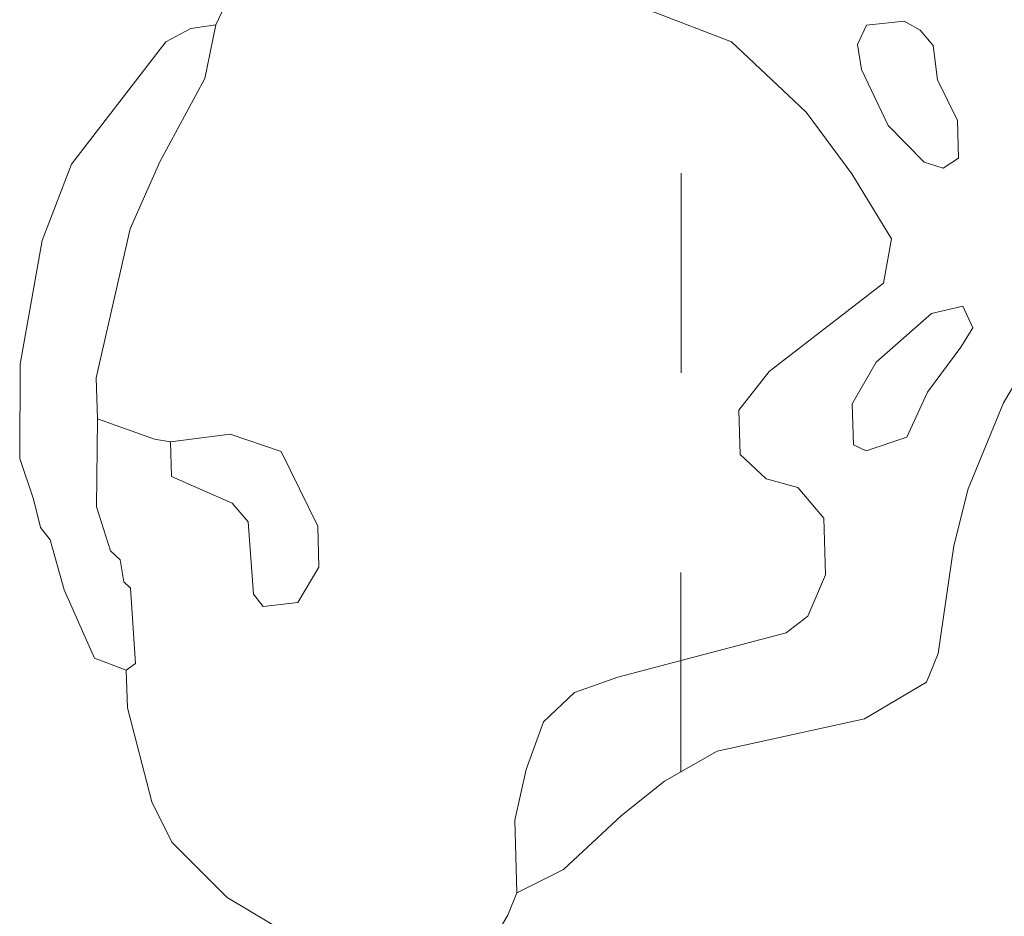
# Model space of a CAD drawing. Extents: x 100.7 to 144.7, y -91.7 to -57.7.
# Drawn here: x 124.4 to 124.9, y -87.9 to -87.4 of the extents above; entities that cross this region are included whole.
import ezdxf

# ---------------------------------------------------------------- set-up
doc = ezdxf.new("R2010")
doc.units = ezdxf.units.MI
doc.header["$MEASUREMENT"] = 0
doc.linetypes.add('DGN Style 1', pattern=[0.03005, 5e-05, -0.03])
for name, color, linetype, lineweight in [('tdCoHydroRiver', 5, 'Continuous', 0), ('tdCoSectLine', 7, 'DGN Style 1', 13), ('tdCoSectLinePart', 7, 'DGN Style 1', 13)]:
    doc.layers.add(name, color=color, linetype=linetype, lineweight=lineweight)

msp = doc.modelspace()

# ---------------------------------------------------------------- linework, layer by layer
at = {"layer": 'tdCoHydroRiver', "color": 5, "linetype": 'Continuous', "lineweight": 0, "flags": 128}
for points in [[(124.56358, -87.40729), (124.51654, -87.41962), (124.48861, -87.43774), (124.48265, -87.45054)], [(124.74481, -87.64372), (124.76004, -87.62434), (124.81721, -87.58007), (124.82131, -87.55784), (124.80142, -87.52525), (124.77842, -87.49432), (124.74109, -87.45906), (124.70276, -87.44436), (124.6828, -87.43874), (124.67728, -87.43719)], [(124.48265, -87.45054), (124.47006, -87.45246), (124.45761, -87.45911), (124.41033, -87.5204), (124.39558, -87.5587), (124.38464, -87.62057), (124.38435, -87.66796), (124.39122, -87.6883), (124.39477, -87.70241), (124.39967, -87.7086), (124.40668, -87.73368), (124.42182, -87.768), (124.43778, -87.77389)], [(124.48265, -87.45054), (124.47706, -87.47753), (124.45452, -87.5192), (124.43964, -87.55276), (124.42273, -87.62744), (124.42329, -87.64795)], [(124.84714, -87.52237), (124.83758, -87.51948), (124.81967, -87.50104), (124.80623, -87.47299), (124.80429, -87.46042), (124.80876, -87.45082), (124.82764, -87.4487), (124.83567, -87.45321), (124.84221, -87.46092), (124.84429, -87.47823), (124.85434, -87.49847), (124.85489, -87.51741), (124.84714, -87.52237)], [(124.80856, -87.66401), (124.80216, -87.66104), (124.80157, -87.64053), (124.81361, -87.61965), (124.84133, -87.59517), (124.85702, -87.59157), (124.86207, -87.60248), (124.85603, -87.61213), (124.83931, -87.63471), (124.8289, -87.65712), (124.80856, -87.66401)], [(125.13066, -87.71642), (125.04775, -87.68878), (125.01073, -87.66457), (124.96523, -87.62007), (124.93642, -87.60668), (124.90643, -87.60753), (124.88791, -87.62227), (124.87736, -87.63994), (124.85965, -87.68308), (124.85258, -87.71171), (124.84465, -87.76563), (124.83875, -87.78001), (124.80769, -87.79827), (124.73393, -87.81458), (124.70751, -87.82955), (124.68601, -87.84683)], [(124.74481, -87.64372), (124.74545, -87.66581), (124.75843, -87.67808), (124.77435, -87.68236), (124.78742, -87.69778), (124.78824, -87.72618), (124.77936, -87.74696), (124.76855, -87.75517), (124.68407, -87.7774)], [(124.43778, -87.77389), (124.44243, -87.7706), (124.43982, -87.73278), (124.43657, -87.7297), (124.4347, -87.7187), (124.42983, -87.7141), (124.42291, -87.69218), (124.42329, -87.64795)], [(124.45992, -87.65959), (124.45199, -87.65823), (124.42329, -87.64795)], [(124.45992, -87.65959), (124.48982, -87.65563), (124.51533, -87.66441), (124.53372, -87.70181), (124.53428, -87.72232), (124.52371, -87.73998), (124.50639, -87.74203), (124.50149, -87.73585), (124.49892, -87.6996), (124.49077, -87.69034), (124.4604, -87.67695), (124.45992, -87.65959)], [(124.63349, -87.88545), (124.62906, -87.89662), (124.62151, -87.90946), (124.60121, -87.9179), (124.57438, -87.91863), (124.53643, -87.9165), (124.48827, -87.8878), (124.46066, -87.86012), (124.45063, -87.83987), (124.4383, -87.79282), (124.43778, -87.77389)], [(124.68407, -87.7774), (124.66234, -87.78518), (124.64694, -87.79981), (124.63812, -87.82374), (124.6325, -87.84916), (124.63349, -87.88545)], [(124.68601, -87.84683), (124.65686, -87.87377), (124.63349, -87.88545)]]:
    msp.add_lwpolyline(points, dxfattribs=at)
at = {"layer": 'tdCoSectLine', "color": 7, "linetype": 'DGN Style 1', "lineweight": 0, "flags": 128}
msp.add_lwpolyline([(124.71614, -87.32497), (124.71543, -88.01708)], dxfattribs=at)
at = {"layer": 'tdCoSectLinePart', "color": 7, "linetype": 'DGN Style 1', "lineweight": 0, "flags": 128}
msp.add_lwpolyline([(124.71614, -87.32497), (124.71543, -88.01708)], dxfattribs=at)

doc.saveas('drawing.dxf')
